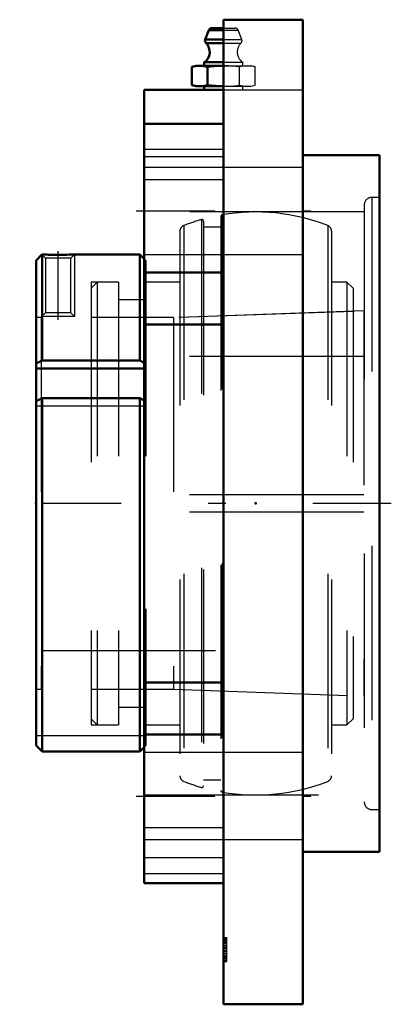
# Model space of a CAD drawing. Units: inches. Extents: x -2.06 to 0.07, y -2.88 to 2.78.
import ezdxf

# ---------------------------------------------------------------- set-up
doc = ezdxf.new("R2010")
doc.units = ezdxf.units.IN
doc.header["$MEASUREMENT"] = 0
doc.linetypes.add('Center', pattern=[1.5, 0.45, -0.5, 0.05, -0.5])
doc.linetypes.add('Dashed', pattern=[2, 1, -1])
for name, color, linetype, lineweight in [('AM_4', 7, 'Continuous', 50), ('AM_5', 3, 'Continuous', 25), ('AM_7', 7, 'Center', 25), ('AM_9', 6, 'Dashed', 25), ('ConnectionPoints', 7, 'Continuous', 50)]:
    doc.layers.add(name, color=color, linetype=linetype, lineweight=lineweight)

# ---------------------------------------------------------------- blocks, each defined once
blk = doc.blocks.new('2_129522I_0_in_129743_2')
at = {"layer": 'AM_9'}
for p, q in [((-0.91, 1.6481), (-0.91, -1.6481)), ((-0.9028, 1.6567), (-0.9028, -1.6567)), ((-1.1229, 1.5952), (-1.1229, -1.5952)), ((-1.0211, 1.6296), (-1.0211, -1.6296)), ((-1.01, 1.6213), (-1.01, -1.6213)), ((-0.91, 1.5862), (-1.01, 1.5862)), ((-0.2971, 1.5952), (-0.2971, -1.5952)), ((-1.145, 1.5628), (-1.145, -1.5628)), ((-0.275, 1.5628), (-0.275, -1.5628)), ((-1.6202, 1.2711), (-1.655, 1.2363)), ((-1.4975, 1.2711), (-1.6202, 1.2711)), ((-1.6202, 1.2711), (-1.6202, -1.2711)), ((-1.4975, 1.2711), (-1.4975, -1.2711)), ((-1.145, 1.2711), (-1.34, 1.2711)), ((-1.34, 1.2711), (-1.34, -1.2711)), ((-0.1868, 1.2711), (-0.275, 1.2711)), ((-0.152, 1.2363), (-0.1868, 1.2711)), ((-0.1868, 1.2711), (-0.1868, -1.2711)), ((-1.655, 1.2363), (-1.655, -1.2363)), ((-0.152, 1.2363), (-0.152, -1.2363)), ((-1.34, 1.169), (-1.4975, 1.169)), ((-0.152, 1.1028), (-1.1825, 1.0668)), ((-1.1825, 1.0668), (-1.655, 1.0668)), ((-1.1825, 1.0668), (-1.1825, -1.0668)), ((-1.655, -1.0668), (-1.1825, -1.0668)), ((-1.1825, -1.0668), (-0.152, -1.1028)), ((-1.4975, -1.169), (-1.34, -1.169)), ((-1.655, -1.2363), (-1.6202, -1.2711)), ((-0.1868, -1.2711), (-0.152, -1.2363)), ((-1.6202, -1.2711), (-1.4975, -1.2711)), ((-1.34, -1.2711), (-1.145, -1.2711)), ((-0.275, -1.2711), (-0.1868, -1.2711)), ((-1.01, -1.5862), (-0.91, -1.5862))]:
    blk.add_line(p, q, dxfattribs=at)
for centre, radius, start, end in [((-0.9013, 1.6481), 0.0087, 99.8142, 180), ((-0.71, 0.5422), 1.131, 68.5875, 99.8142), ((-1.1102, 1.5628), 0.0348, 111.4125, 180), ((-0.71, 0.5422), 1.131, 105.9656, 111.4125), ((-1.0187, 1.6213), 0.0087, 0, 105.9656), ((-0.3098, 1.5628), 0.0348, 0, 68.5875), ((-1.1102, -1.5628), 0.0348, 180, 248.5875), ((-0.3098, -1.5628), 0.0348, 291.4125, 0), ((-0.71, -0.5423), 1.131, 248.5875, 254.0344), ((-1.0187, -1.6213), 0.0087, 254.0344, 0), ((-0.71, -0.5423), 1.131, 260.1858, 291.4125), ((-0.9013, -1.6481), 0.0087, 180, 260.1858)]:
    blk.add_arc(centre, radius, start, end, dxfattribs=at)
blk = doc.blocks.new('3_136532_0_in_129743_2')
at = {"layer": 'AM_4'}
for p, q in [((-1.9369, 1.4283), (-1.97, 1.3952)), ((-1.9352, 1.4298), (-1.937, 1.4282)), ((-1.9352, 1.4298), (-1.9352, 0.8205)), ((-1.3748, 1.43), (-1.749, 1.43)), ((-1.35, 1.4052), (-1.3748, 1.43)), ((-1.3748, 1.43), (-1.3748, 0.8205)), ((-1.97, 1.3952), (-1.97, -1.3896)), ((-1.9352, 0.8205), (-1.97, 0.803)), ((-1.3748, 0.8205), (-1.9352, 0.8205)), ((-1.35, 0.8081), (-1.3748, 0.8205)), ((-1.35, 0.7756), (-1.97, 0.7756)), ((-1.97, 0.5865), (-1.9352, 0.604)), ((-1.9352, 0.604), (-1.3748, 0.604)), ((-1.9352, 0.604), (-1.9352, -1.4245)), ((-1.3748, 0.604), (-1.35, 0.5916)), ((-1.3748, 0.604), (-1.3748, -1.4245)), ((-1.9352, -1.4245), (-1.97, -1.3896)), ((-1.35, -1.3996), (-1.3748, -1.4245)), ((-1.3748, -1.4245), (-1.9352, -1.4245))]:
    blk.add_line(p, q, dxfattribs=at)
blk.add_lwpolyline([(-1.7488, 1.43), (-1.7488, 1.43), (-1.7506, 1.4299), (-1.755, 1.4296), (-1.7616, 1.4293), (-1.7705, 1.4288), (-1.7812, 1.4283), (-1.7939, 1.4279), (-1.808, 1.4275), (-1.8234, 1.4272), (-1.8393, 1.427), (-1.8558, 1.4271), (-1.8717, 1.4273), (-1.8872, 1.4277), (-1.8981, 1.428), (-1.9082, 1.4284), (-1.9177, 1.4288), (-1.9258, 1.4292), (-1.9352, 1.4298)], dxfattribs=at)
at = {"layer": 'AM_5'}
for p, q in [((-1.9388, 1.4264), (-1.9388, 1.0725)), ((-1.7488, 1.43), (-1.7488, 1.0725))]:
    blk.add_line(p, q, dxfattribs=at)
at = {"layer": 'AM_7'}
blk.add_line((-1.8438, 1.0546), (-1.8438, 1.4479), dxfattribs=at)
at = {"layer": 'AM_9'}
for p, q in [((-1.937, 1.4282), (-1.9162, 1.4075)), ((-1.7713, 1.4075), (-1.7489, 1.4299)), ((-1.9162, 1.4075), (-1.9162, 1.0951)), ((-1.7713, 1.4075), (-1.9162, 1.4075)), ((-1.7713, 1.0951), (-1.7713, 1.4075)), ((-1.34, 1.3952), (-1.35, 1.4052)), ((-1.34, 1.3952), (-1.34, -1.3896)), ((-1.655, 1.2711), (-1.655, -1.2711)), ((-1.4975, 1.2711), (-1.655, 1.2711)), ((-1.4975, 1.2711), (-1.4975, -1.2711)), ((-1.34, 1.169), (-1.4975, 1.169)), ((-1.9162, 1.0951), (-1.9388, 1.0725)), ((-1.7713, 1.0951), (-1.9162, 1.0951)), ((-1.7488, 1.0725), (-1.7713, 1.0951)), ((-0.09, 1.105), (-1.1825, 1.0668)), ((-0.09, 1.105), (-0.09, -1.105)), ((-1.94, 1.0668), (-1.97, 1.0668)), ((-1.94, 1.0668), (-1.94, -1.0668)), ((-1.7488, 1.0725), (-1.9388, 1.0725)), ((-1.1825, 1.0668), (-1.655, 1.0668)), ((-1.1825, 1.0668), (-1.1825, -1.0668)), ((-0.09, 0.8438), (-1.94, 0.8438)), ((-1.34, 0.803), (-1.35, 0.8081)), ((-1.34, 0.7756), (-1.35, 0.7756)), ((-1.35, 0.5916), (-1.34, 0.5865)), ((-1.34, 0.5591), (-1.97, 0.5591)), ((-0.09, 0.05), (-1.94, 0.05)), ((-0.09, -0.05), (-1.94, -0.05)), ((-1.94, -0.8437), (-0.09, -0.8437)), ((-1.97, -1.0668), (-1.94, -1.0668)), ((-1.655, -1.0668), (-1.1825, -1.0668)), ((-1.1825, -1.0668), (-0.09, -1.105)), ((-1.4975, -1.169), (-1.34, -1.169)), ((-1.655, -1.2711), (-1.4975, -1.2711)), ((-1.34, -1.3347), (-1.97, -1.3347)), ((-1.34, -1.3896), (-1.35, -1.3996))]:
    blk.add_line(p, q, dxfattribs=at)
blk = doc.blocks.new('4_129743h_0_in_129743_2')
at = {"layer": 'AM_4'}
for p, q in [((-0.895, 2.777), (-0.44, 2.777)), ((-0.895, -2.875), (-0.895, 2.777)), ((-0.44, -2.875), (-0.44, 2.777)), ((-0.9787, 2.717), (-0.9999, 2.664)), ((-0.9787, 2.717), (-0.895, 2.717)), ((-0.9604, 2.7293), (-0.895, 2.7293)), ((-0.9999, 2.664), (-0.895, 2.664)), ((-0.9953, 2.6426), (-0.895, 2.6426)), ((-1.0525, 2.5128), (-1.0768, 2.5063)), ((-1.0768, 2.4012), (-1.0768, 2.5063)), ((-1.0525, 2.5128), (-0.895, 2.5128)), ((-1.0052, 2.5325), (-0.895, 2.5325)), ((-1.0052, 2.5325), (-1.0052, 2.5128)), ((-0.9859, 2.4012), (-0.9859, 2.5063)), ((-1.35, -2.1794), (-1.35, 2.375)), ((-1.35, 2.375), (-0.895, 2.375)), ((-1.0768, 2.4012), (-1.0525, 2.3947)), ((-1.0525, 2.3947), (-0.895, 2.3947)), ((-1.0052, 2.3947), (-1.0052, 2.375)), ((-0.895, 2.1794), (-1.35, 2.1794)), ((0, 2), (-0.44, 2)), ((0, -2), (0, 2)), ((-1.35, 1.3258), (-0.895, 1.3258)), ((-1.35, 1.0269), (-0.895, 1.0269)), ((-1.35, -1.0269), (-0.895, -1.0269)), ((-1.35, -1.3258), (-0.895, -1.3258)), ((-0.44, -2), (0, -2)), ((-1.35, -2.1794), (-0.895, -2.1794)), ((-0.895, -2.875), (-0.44, -2.875))]:
    blk.add_line(p, q, dxfattribs=at)
for points in [[(-0.9859, 2.5063), (-1.0083, 2.511), (-1.0309, 2.5128), (-1.0539, 2.5111), (-1.0768, 2.5063)], [(-0.895, 2.5128), (-0.9055, 2.5127), (-0.9457, 2.5107), (-0.9859, 2.5063)], [(-1.0768, 2.4012), (-1.0544, 2.3965), (-1.0319, 2.3947), (-1.0309, 2.3947), (-1.0033, 2.3973), (-0.9859, 2.4012)], [(-0.9859, 2.4012), (-0.9411, 2.3965), (-0.896, 2.3947), (-0.895, 2.3947)]]:
    blk.add_lwpolyline(points, dxfattribs=at)
for centre, radius, start, end in [((-0.9604, 2.7096), 0.0197, 90, 158.1988), ((-0.9816, 2.6567), 0.0197, 158.1988, 225.8428), ((-1.0449, 2.5915), 0.0711, 303.8552, 45.8428)]:
    blk.add_arc(centre, radius, start, end, dxfattribs=at)
at = {"layer": 'AM_7'}
for p, q in [((-0.895, 2.747), (-0.895, 2.3573)), ((-1.3955, 1.6794), (-0.3945, 1.6794)), ((0.0675, 0), (-2.064, 0)), ((-1.3955, -1.6794), (-0.3945, -1.6794))]:
    blk.add_line(p, q, dxfattribs=at)
at = {"layer": 'AM_9'}
for p, q in [((-0.895, 2.7293), (-0.8296, 2.7293)), ((-0.895, 2.717), (-0.8113, 2.717)), ((-0.7901, 2.664), (-0.8113, 2.717)), ((-0.895, 2.664), (-0.7901, 2.664)), ((-0.895, 2.6426), (-0.7947, 2.6426)), ((-0.895, 2.5325), (-0.7848, 2.5325)), ((-0.895, 2.5128), (-0.7375, 2.5128)), ((-0.8041, 2.4012), (-0.8041, 2.5063)), ((-0.7848, 2.5128), (-0.7848, 2.5325)), ((-0.7132, 2.5063), (-0.7375, 2.5128)), ((-0.7132, 2.4012), (-0.7132, 2.5063)), ((-0.895, 2.3947), (-0.7375, 2.3947)), ((-0.895, 2.375), (-0.44, 2.375)), ((-0.7848, 2.375), (-0.7848, 2.3947)), ((-0.7375, 2.3947), (-0.7132, 2.4012)), ((-1.35, 2.0329), (-0.895, 2.0329)), ((-1.35, 1.9924), (-0.895, 1.9924)), ((-0.44, 1.9294), (-1.35, 1.9294)), ((-1.35, 1.8604), (-0.895, 1.8604)), ((0, 1.7569), (-0.044, 1.7569)), ((-0.044, 1.7569), (-0.044, -1.7569)), ((-0.088, 1.7129), (-0.088, -1.7129)), ((-0.088, 1.6732), (-1.35, 1.6732)), ((-1.35, 1.4294), (-0.44, 1.4294)), ((-0.44, -1.4294), (-1.35, -1.4294)), ((-1.35, -1.6732), (-0.088, -1.6732)), ((-0.044, -1.7569), (0, -1.7569)), ((-1.35, -1.8604), (-0.895, -1.8604)), ((-1.35, -1.9294), (-0.44, -1.9294)), ((-1.35, -2.0329), (-0.895, -2.0329)), ((-1.35, -2.125), (-0.895, -2.125)), ((-0.895, -2.4916), (-0.8753, -2.4916)), ((-0.895, -2.4945), (-0.8753, -2.4945)), ((-0.895, -2.5003), (-0.8753, -2.5003)), ((-0.895, -2.5091), (-0.8753, -2.5091)), ((-0.895, -2.512), (-0.8753, -2.512)), ((-0.895, -2.5178), (-0.8753, -2.5178)), ((-0.895, -2.5236), (-0.8753, -2.5236)), ((-0.895, -2.5265), (-0.8753, -2.5265)), ((-0.895, -2.5382), (-0.8753, -2.5382)), ((-0.8753, -2.6285), (-0.8753, -2.4916)), ((-0.895, -2.5469), (-0.8753, -2.5469)), ((-0.895, -2.5528), (-0.8753, -2.5528)), ((-0.895, -2.5644), (-0.8753, -2.5644)), ((-0.895, -2.5702), (-0.8753, -2.5702)), ((-0.895, -2.5819), (-0.8753, -2.5819)), ((-0.895, -2.5935), (-0.8753, -2.5935)), ((-0.895, -2.5965), (-0.8753, -2.5965)), ((-0.895, -2.6023), (-0.8753, -2.6023)), ((-0.895, -2.6081), (-0.8753, -2.6081)), ((-0.895, -2.611), (-0.8753, -2.611)), ((-0.895, -2.6198), (-0.8753, -2.6198)), ((-0.895, -2.6256), (-0.8753, -2.6256)), ((-0.895, -2.6285), (-0.8753, -2.6285))]:
    blk.add_line(p, q, dxfattribs=at)
for points in [[(-0.8041, 2.5063), (-0.8261, 2.5089), (-0.8656, 2.5121), (-0.895, 2.5128)], [(-0.7132, 2.5063), (-0.7356, 2.511), (-0.7582, 2.5128), (-0.7811, 2.5111), (-0.8041, 2.5063)], [(-0.895, 2.3947), (-0.894, 2.3947), (-0.8354, 2.3976), (-0.8041, 2.4012)], [(-0.8041, 2.4012), (-0.7817, 2.3965), (-0.7591, 2.3947), (-0.7581, 2.3947), (-0.7306, 2.3973), (-0.7132, 2.4012)]]:
    blk.add_lwpolyline(points, dxfattribs=at)
for centre, radius, start, end in [((-0.8296, 2.7096), 0.0197, 21.8012, 90), ((-0.8084, 2.6567), 0.0197, 314.1572, 21.8012), ((-0.7451, 2.5915), 0.0711, 134.1572, 236.1448), ((-0.044, 1.7129), 0.044, 90, 180), ((-0.044, -1.7129), 0.044, 180, 270)]:
    blk.add_arc(centre, radius, start, end, dxfattribs=at)
blk = doc.blocks.new('1_129743_2')
for name in ['4_129743h_0_in_129743_2', '2_129522I_0_in_129743_2', '3_136532_0_in_129743_2']:
    blk.add_blockref(name, (0, 0))

msp = doc.modelspace()

# ---------------------------------------------------------------- linework, layer by layer
at = {"layer": 'ConnectionPoints'}
for p in [(-1.97, 0), (-1.97, 0), (-1.97, 0), (-0.71, 0)]:
    msp.add_point(p, dxfattribs=at)

# ---------------------------------------------------------------- block references
msp.add_blockref('1_129743_2', (0, 0))

doc.saveas('drawing.dxf')
